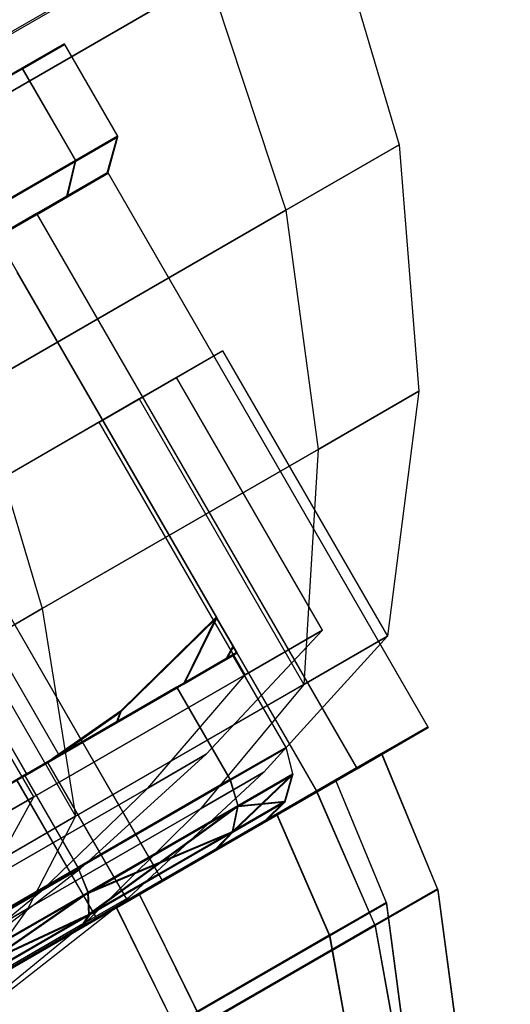
# Model space of a CAD drawing. Extents: x -3250 to 3983, y -5080 to 3884.
# Drawn here: x 2258 to 2268, y -3903 to -3885 of the extents above; entities that cross this region are included whole.
import ezdxf

# ---------------------------------------------------------------- set-up
doc = ezdxf.new("R2010")
doc.units = 0

msp = doc.modelspace()

# ---------------------------------------------------------------- linework, layer by layer
at = {"color": 0}
for p, q in [((2279.811751, -3872.615063, 355.005372), (2219.189972, -3907.615063, 355.005372)), ((2219.205462, -3907.641893), (2279.827241, -3872.641893)), ((2264.107993, -3882.797438, 1170), (2265.425793, -3887.237738, 1170)), ((2255.717801, -3887.641518, 1153.219615), (2261.859848, -3884.095406, 1160.31184)), ((2261.859848, -3884.095406, 1179.68816), (2255.717801, -3887.641518, 1186.780385)), ((2261.859848, -3884.095406, 1160.31184), (2263.302828, -3888.463432, 1160.851291)), ((2261.859848, -3884.095406, 1179.68816), (2263.302828, -3888.463432, 1179.148709)), ((2259.145257, -3885.342, 320.005372), (2258.353989, -3885.798376, 324.597574)), ((2258.35439, -3885.79907, 315.413171), (2259.145257, -3885.342, 320.005372)), ((2259.152675, -3885.354848, 150.005373), (2258.361407, -3885.811224, 154.597574)), ((2258.361808, -3885.811918, 145.413172), (2259.152675, -3885.354848, 150.005373)), ((2259.145257, -3885.342, 320.005372), (2260.145257, -3887.074051, 320.005547)), ((2259.152675, -3885.354848, 150.005373), (2260.152675, -3887.086899, 150.005548)), ((2258.353989, -3885.798376, 324.597574), (2256.101051, -3887.098718, 328.490654)), ((2256.101792, -3887.100001, 311.520091), (2258.35439, -3885.79907, 315.413171)), ((2258.361407, -3885.811224, 154.597574), (2256.108469, -3887.111566, 158.490654)), ((2256.109209, -3887.112849, 141.520092), (2258.361808, -3885.811918, 145.413172)), ((2258.353989, -3885.798376, 324.597574), (2259.353989, -3887.530427, 324.597748)), ((2258.35439, -3885.79907, 315.413171), (2259.35439, -3887.531121, 315.413346)), ((2258.361407, -3885.811224, 154.597574), (2259.361407, -3887.543275, 154.597749)), ((2258.361808, -3885.811918, 145.413172), (2259.361808, -3887.543969, 145.413346)), ((2260.145257, -3887.074051, 320.005547), (2259.353989, -3887.530427, 324.597748)), ((2259.35439, -3887.531121, 315.413346), (2260.145257, -3887.074051, 320.005547)), ((2260.152675, -3887.086899, 150.005548), (2259.361407, -3887.543275, 154.597749)), ((2259.361808, -3887.543969, 145.413346), (2260.152675, -3887.086899, 150.005548)), ((2259.953761, -3887.761962, 320.005591), (2260.145257, -3887.074051, 320.005547)), ((2259.961179, -3887.774809, 150.005591), (2260.152675, -3887.086899, 150.005548)), ((2263.302828, -3888.463432, 1160.851291), (2265.425793, -3887.237738, 1170)), ((2265.425793, -3887.237738, 1170), (2263.302828, -3888.463432, 1179.148709)), ((2265.425793, -3887.237738, 1170), (2265.796447, -3891.854606, 1170)), ((2259.353989, -3887.530427, 324.597748), (2257.101051, -3888.830769, 328.490828)), ((2257.101792, -3888.832052, 311.520266), (2259.35439, -3887.531121, 315.413346)), ((2259.361407, -3887.543275, 154.597749), (2257.108469, -3888.843617, 158.490829)), ((2257.109209, -3888.844899, 141.520266), (2259.361808, -3887.543969, 145.413346)), ((2259.196109, -3888.198949, 324.402701), (2259.353989, -3887.530427, 324.597748)), ((2259.196493, -3888.199614, 315.60848), (2259.35439, -3887.531121, 315.413346)), ((2259.203527, -3888.211797, 154.402702), (2259.361407, -3887.543275, 154.597749)), ((2259.20391, -3888.212461, 145.60848), (2259.361808, -3887.543969, 145.413346)), ((2259.962244, -3887.757064, 320.005591), (2258.627701, -3888.526983, 325.755591)), ((2258.628203, -3888.527852, 314.255591), (2259.962244, -3887.757064, 320.005591)), ((2259.196109, -3888.198949, 324.402701), (2259.953761, -3887.761962, 320.005591)), ((2259.953761, -3887.761962, 320.005591), (2259.196493, -3888.199614, 315.60848)), ((2259.962244, -3887.757064, 320.005591), (2265.962244, -3898.149369, 320.006638)), ((2259.969662, -3887.769912, 150.005591), (2258.635119, -3888.539831, 155.755591)), ((2258.635621, -3888.5407, 144.255591), (2259.969662, -3887.769912, 150.005591)), ((2259.203527, -3888.211797, 154.402702), (2259.961179, -3887.774809, 150.005591)), ((2259.961179, -3887.774809, 150.005591), (2259.20391, -3888.212461, 145.60848)), ((2259.969662, -3887.769912, 150.005591), (2265.969662, -3898.162216, 150.006638)), ((2257.038882, -3889.444049, 328.130392), (2259.196109, -3888.198949, 324.402701)), ((2259.196493, -3888.199614, 315.60848), (2257.039591, -3889.445277, 311.880789)), ((2257.0463, -3889.456897, 158.130393), (2259.203527, -3888.211797, 154.402702)), ((2259.20391, -3888.212461, 145.60848), (2257.047009, -3889.458125, 141.88079)), ((2257.502779, -3891.812092, 1154.153971), (2263.302828, -3888.463432, 1160.851291)), ((2263.302828, -3888.463432, 1179.148709), (2257.502779, -3891.812092, 1185.846029)), ((2263.302828, -3888.463432, 1160.851291), (2263.904075, -3892.947167, 1161.84501)), ((2263.302828, -3888.463432, 1179.148709), (2263.904075, -3892.947167, 1178.15499)), ((2258.627701, -3888.526983, 325.755591), (2254.982164, -3890.631311, 329.964883)), ((2254.983033, -3890.632816, 310.046298), (2258.628203, -3888.527852, 314.255591)), ((2258.635119, -3888.539831, 155.755591), (2254.989581, -3890.644159, 159.964883)), ((2254.99045, -3890.645664, 140.046299), (2258.635621, -3888.5407, 144.255591)), ((2258.627701, -3888.526983, 325.755591), (2264.627701, -3898.919288, 325.756638)), ((2258.628203, -3888.527852, 314.255591), (2264.628203, -3898.920157, 314.256638)), ((2258.635119, -3888.539831, 155.755591), (2264.635119, -3898.932136, 155.756638)), ((2258.635621, -3888.5407, 144.255591), (2264.635621, -3898.933005, 144.256638)), ((2257.877723, -3888.960034, 325.255591), (2263.877723, -3899.352338, 325.256638)), ((2257.878181, -3888.960827, 314.755591), (2263.878181, -3899.353132, 314.756638)), ((2257.885141, -3888.972881, 155.255591), (2263.885141, -3899.365186, 155.256638)), ((2257.885599, -3888.973675, 144.755591), (2263.885599, -3899.36598, 144.756638)), ((2258.259598, -3889.621461, 325.255657), (2261.995848, -3896.092835, 325.256309)), ((2258.260056, -3889.622254, 314.755657), (2261.996306, -3896.093629, 314.756309)), ((2258.267016, -3889.634308, 155.255658), (2262.003266, -3896.105683, 155.25631)), ((2258.267474, -3889.635102, 144.755658), (2262.003724, -3896.106477, 144.75631)), ((2254.982164, -3890.631311, 329.964883), (2260.982164, -3901.023616, 329.96593)), ((2254.983033, -3890.632816, 310.046298), (2260.983033, -3901.025121, 310.047346)), ((2254.989581, -3890.644159, 159.964883), (2260.989581, -3901.036464, 159.965931)), ((2254.99045, -3890.645664, 140.046299), (2260.99045, -3901.037969, 140.047346)), ((2259.049585, -3898.676292, 320.006376), (2254.549585, -3890.882064, 320.005591)), ((2259.057003, -3898.68914, 150.006377), (2254.557003, -3890.894912, 150.005591)), ((2258.440338, -3899.027777, 322.631376), (2253.940338, -3891.233549, 322.630591)), ((2258.440567, -3899.028174, 317.381376), (2253.940567, -3891.233945, 317.380591)), ((2258.447755, -3899.040625, 152.631377), (2253.947755, -3891.246396, 152.630591)), ((2258.447984, -3899.041022, 147.381377), (2253.947984, -3891.246793, 147.380591)), ((2260.547863, -3892.001066, 1163.25), (2262.114206, -3891.096737, 1170)), ((2262.114206, -3891.096737, 1170), (2260.547863, -3892.001066, 1176.75)), ((2261.248181, -3891.596737, 1170), (2262.114206, -3891.096737, 1170)), ((2262.114206, -3891.096737, 1170), (2265.203915, -3896.448271, 1170)), ((2259.797863, -3892.434079, 1163.75), (2261.248181, -3891.596737, 1170)), ((2261.248181, -3891.596737, 1170), (2259.797863, -3892.434079, 1176.25)), ((2263.985444, -3896.337817, 1170), (2261.248181, -3891.596737, 1170)), ((2257.502779, -3891.812092, 1154.153971), (2258.734018, -3895.932101, 1155.875143)), ((2257.502779, -3891.812092, 1185.846029), (2258.734018, -3895.932101, 1184.124857)), ((2256.268535, -3894.471737, 1158.308657), (2260.547863, -3892.001066, 1163.25)), ((2260.547863, -3892.001066, 1176.75), (2256.268535, -3894.471737, 1181.691343)), ((2259.797863, -3892.434079, 1163.75), (2260.547863, -3892.001066, 1163.25)), ((2259.797863, -3892.434079, 1176.25), (2260.547863, -3892.001066, 1176.75)), ((2260.547863, -3892.001066, 1163.25), (2263.637573, -3897.3526, 1163.25)), ((2260.547863, -3892.001066, 1176.75), (2263.637573, -3897.3526, 1176.75)), ((2263.904075, -3892.947167, 1161.84501), (2265.796447, -3891.854606, 1170)), ((2265.796447, -3891.854606, 1170), (2263.904075, -3892.947167, 1178.15499)), ((2265.796447, -3891.854606, 1170), (2265.203915, -3896.448271, 1170)), ((2255.835522, -3894.721737, 1159.174682), (2259.797863, -3892.434079, 1163.75)), ((2259.797863, -3892.434079, 1176.25), (2255.835522, -3894.721737, 1180.825318)), ((2262.535127, -3897.175158, 1163.75), (2259.797863, -3892.434079, 1163.75)), ((2262.535127, -3897.175158, 1176.25), (2259.797863, -3892.434079, 1176.25)), ((2258.734018, -3895.932101, 1155.875143), (2263.904075, -3892.947167, 1161.84501)), ((2263.904075, -3892.947167, 1178.15499), (2258.734018, -3895.932101, 1184.124857)), ((2263.904075, -3892.947167, 1161.84501), (2263.637573, -3897.3526, 1163.25)), ((2263.904075, -3892.947167, 1178.15499), (2263.637573, -3897.3526, 1176.75)), ((2256.268535, -3894.471737, 1158.308657), (2259.358244, -3899.823271, 1158.308657)), ((2256.268535, -3894.471737, 1181.691343), (2259.358244, -3899.823271, 1181.691343)), ((2258.572786, -3899.462817, 1159.174682), (2255.835522, -3894.721737, 1159.174682)), ((2258.572786, -3899.462817, 1180.825318), (2255.835522, -3894.721737, 1180.825318)), ((2251.67159, -3900.009596, 1153.69002), (2258.734018, -3895.932101, 1155.875143)), ((2258.734018, -3895.932101, 1184.124857), (2251.67159, -3900.009596, 1186.30998)), ((2258.734018, -3895.932101, 1155.875143), (2259.358244, -3899.823271, 1158.308657)), ((2258.734018, -3895.932101, 1184.124857), (2259.358244, -3899.823271, 1181.691343)), ((2261.995848, -3896.092835, 325.256309), (2260.199257, -3897.854115, 326.663097)), ((2260.199838, -3897.855122, 313.349631), (2261.996306, -3896.093629, 314.756309)), ((2262.003266, -3896.105683, 155.25631), (2260.206675, -3897.866963, 156.663098)), ((2260.207256, -3897.867969, 143.349631), (2262.003724, -3896.106477, 144.75631)), ((2261.995848, -3896.092835, 325.256309), (2261.385869, -3897.326976, 324.595121)), ((2261.996306, -3896.093629, 314.756309), (2261.386269, -3897.32767, 315.417631)), ((2262.003266, -3896.105683, 155.25631), (2261.393286, -3897.339824, 154.595121)), ((2262.003724, -3896.106477, 144.75631), (2261.393687, -3897.340518, 145.417632)), ((2262.309541, -3896.636168, 322.442898), (2261.995848, -3896.092835, 325.256309)), ((2261.996306, -3896.093629, 314.756309), (2262.309754, -3896.636536, 317.569831)), ((2262.316959, -3896.649015, 152.442898), (2262.003266, -3896.105683, 155.25631)), ((2262.003724, -3896.106477, 144.75631), (2262.317171, -3896.649384, 147.569831)), ((2261.806778, -3898.662304, 1170), (2263.985444, -3896.337817, 1170)), ((2262.535127, -3897.175158, 1163.75), (2263.985444, -3896.337817, 1170)), ((2263.985444, -3896.337817, 1170), (2262.535127, -3897.175158, 1176.25)), ((2265.203915, -3896.448271, 1170), (2253.512573, -3903.198271, 1170)), ((2265.203915, -3896.448271, 1170), (2262.884743, -3898.999268, 1170)), ((2263.637573, -3897.3526, 1163.25), (2265.203915, -3896.448271, 1170)), ((2265.203915, -3896.448271, 1170), (2263.637573, -3897.3526, 1176.75)), ((2263.637573, -3897.3526, 1163.25), (2265.203915, -3896.448271, 1170)), ((2265.203915, -3896.448271, 1170), (2263.637573, -3897.3526, 1176.75)), ((2261.252756, -3897.403838, 324.506376), (2262.297181, -3896.801292, 320.006376)), ((2262.297181, -3896.801292, 320.006376), (2261.253148, -3897.404518, 315.506376)), ((2262.309541, -3896.636168, 322.442898), (2262.179968, -3896.868726, 322.381685)), ((2262.179968, -3896.868726, 322.381685), (2262.377924, -3896.754611, 320.646109)), ((2262.309754, -3896.636536, 317.569831), (2262.180175, -3896.869085, 317.631067)), ((2262.37798, -3896.754707, 319.366643), (2262.180175, -3896.869085, 317.631067)), ((2262.316959, -3896.649015, 152.442898), (2262.187385, -3896.881574, 152.381686)), ((2262.187385, -3896.881574, 152.381686), (2262.385342, -3896.767458, 150.64611)), ((2262.317171, -3896.649384, 147.569831), (2262.187593, -3896.881933, 147.631068)), ((2262.385398, -3896.767555, 149.366644), (2262.187593, -3896.881933, 147.631068)), ((2262.297181, -3896.801292, 320.006376), (2263.297181, -3898.533343, 320.006551)), ((2262.377924, -3896.754611, 320.646109), (2262.309541, -3896.636168, 322.442898)), ((2262.309754, -3896.636536, 317.569831), (2262.37798, -3896.754707, 319.366643)), ((2262.385342, -3896.767458, 150.64611), (2262.316959, -3896.649015, 152.442898)), ((2262.317171, -3896.649384, 147.569831), (2262.385398, -3896.767555, 149.366644)), ((2262.377924, -3896.754611, 320.646109), (2262.37798, -3896.754707, 319.366643)), ((2262.385342, -3896.767458, 150.64611), (2262.385398, -3896.767555, 149.366644)), ((2261.260173, -3897.416686, 154.506377), (2262.304598, -3896.81414, 150.006377)), ((2262.304598, -3896.81414, 150.006377), (2261.260566, -3897.417366, 145.506377)), ((2261.385869, -3897.326976, 324.595121), (2262.179968, -3896.868726, 322.381685)), ((2262.180175, -3896.869085, 317.631067), (2261.386269, -3897.32767, 315.417631)), ((2261.393286, -3897.339824, 154.595121), (2262.187385, -3896.881574, 152.381686)), ((2262.187593, -3896.881933, 147.631068), (2261.393687, -3897.340518, 145.417632)), ((2262.304598, -3896.81414, 150.006377), (2263.304598, -3898.546191, 150.006551)), ((2258.572786, -3899.462817, 1159.174682), (2262.535127, -3897.175158, 1163.75)), ((2262.535127, -3897.175158, 1176.25), (2258.572786, -3899.462817, 1180.825318)), ((2260.710224, -3899.2954, 1165.274512), (2262.535127, -3897.175158, 1163.75)), ((2260.710224, -3899.2954, 1174.725488), (2262.535127, -3897.175158, 1176.25)), ((2263.637573, -3897.3526, 1163.25), (2253.512573, -3903.198271, 1170)), ((2263.637573, -3897.3526, 1176.75), (2253.512573, -3903.198271, 1170)), ((2259.358244, -3899.823271, 1158.308657), (2263.637573, -3897.3526, 1163.25)), ((2263.637573, -3897.3526, 1176.75), (2259.358244, -3899.823271, 1181.691343)), ((2259.358244, -3899.823271, 1158.308657), (2263.637573, -3897.3526, 1163.25)), ((2263.637573, -3897.3526, 1176.75), (2259.358244, -3899.823271, 1181.691343)), ((2260.12271, -3898.05607, 326.495841), (2261.385869, -3897.326976, 324.595121)), ((2261.386269, -3897.32767, 315.417631), (2260.123277, -3898.05705, 313.516911)), ((2260.130128, -3898.068917, 156.495841), (2261.393286, -3897.339824, 154.595121)), ((2261.393687, -3897.340518, 145.417632), (2260.130694, -3898.069898, 143.516912)), ((2263.637573, -3897.3526, 1163.25), (2261.699423, -3899.683613, 1164.891981)), ((2263.637573, -3897.3526, 1176.75), (2261.699423, -3899.683613, 1175.108019)), ((2258.399726, -3899.050703, 327.800605), (2261.252756, -3897.403838, 324.506376)), ((2261.253148, -3897.404518, 315.506376), (2258.400407, -3899.051881, 312.212147)), ((2258.407144, -3899.063551, 157.800605), (2261.260173, -3897.416686, 154.506377)), ((2261.260566, -3897.417366, 145.506377), (2258.407824, -3899.064729, 142.212148)), ((2261.252756, -3897.403838, 324.506376), (2262.252756, -3899.135889, 324.50655)), ((2261.253148, -3897.404518, 315.506376), (2262.253148, -3899.136569, 315.506551)), ((2261.260173, -3897.416686, 154.506377), (2262.260173, -3899.148737, 154.506551)), ((2261.260566, -3897.417366, 145.506377), (2262.260566, -3899.149417, 145.506551)), ((2260.199257, -3897.854115, 326.663097), (2258.919922, -3898.750392, 327.561509)), ((2258.920581, -3898.751534, 312.451242), (2260.199838, -3897.855122, 313.349631)), ((2260.206675, -3897.866963, 156.663098), (2258.92734, -3898.76324, 157.56151)), ((2258.927999, -3898.764382, 142.451243), (2260.207256, -3897.867969, 143.349631)), ((2260.199257, -3897.854115, 326.663097), (2260.12271, -3898.05607, 326.495841)), ((2260.199838, -3897.855122, 313.349631), (2260.123277, -3898.05705, 313.516911)), ((2260.206675, -3897.866963, 156.663098), (2260.130128, -3898.068917, 156.495841)), ((2260.207256, -3897.867969, 143.349631), (2260.130694, -3898.069898, 143.516912)), ((2258.919922, -3898.750392, 327.561509), (2260.12271, -3898.05607, 326.495841)), ((2260.123277, -3898.05705, 313.516911), (2258.920581, -3898.751534, 312.451242)), ((2258.92734, -3898.76324, 157.56151), (2260.130128, -3898.068917, 156.495841)), ((2260.130694, -3898.069898, 143.516912), (2258.927999, -3898.764382, 142.451243)), ((2265.962244, -3898.149369, 320.006638), (2264.627701, -3898.919288, 325.756638)), ((2264.628203, -3898.920157, 314.256638), (2265.962244, -3898.149369, 320.006638)), ((2265.969662, -3898.162216, 150.006638), (2264.635119, -3898.932136, 155.756638)), ((2264.635621, -3898.933005, 144.256638), (2265.969662, -3898.162216, 150.006638)), ((2263.297181, -3898.533343, 320.006551), (2262.252756, -3899.135889, 324.50655)), ((2262.253148, -3899.136569, 315.506551), (2263.297181, -3898.533343, 320.006551)), ((2263.304598, -3898.546191, 150.006551), (2262.260173, -3899.148737, 154.506551)), ((2262.260566, -3899.149417, 145.506551), (2263.304598, -3898.546191, 150.006551)), ((2263.297181, -3898.533343, 320.006551), (2263.427062, -3899.035706, 320.006594)), ((2263.304598, -3898.546191, 150.006551), (2263.43448, -3899.048554, 150.006595)), ((2263.877723, -3899.352338, 325.256638), (2265.096219, -3898.649369, 320.006638)), ((2265.096219, -3898.649369, 320.006638), (2263.878181, -3899.353132, 314.756638)), ((2266.145173, -3901.181769, 320.006875), (2265.096219, -3898.649369, 320.006638)), ((2257.960295, -3899.304369, 328.201242), (2258.919922, -3898.750392, 327.561509)), ((2258.920581, -3898.751534, 312.451242), (2257.96101, -3899.305607, 311.81151)), ((2257.967712, -3899.317217, 158.201243), (2258.92734, -3898.76324, 157.56151)), ((2258.927999, -3898.764382, 142.451243), (2257.968428, -3899.318455, 141.81151)), ((2258.252843, -3899.13604, 322.506376), (2258.833079, -3898.801292, 320.006376)), ((2258.833079, -3898.801292, 320.006376), (2258.253061, -3899.136418, 317.506376)), ((2258.260261, -3899.148888, 152.506377), (2258.840497, -3898.81414, 150.006377)), ((2258.840497, -3898.81414, 150.006377), (2258.260479, -3899.149266, 147.506377)), ((2259.049585, -3898.676292, 320.006376), (2258.440338, -3899.027777, 322.631376)), ((2258.440567, -3899.028174, 317.381376), (2259.049585, -3898.676292, 320.006376)), ((2259.057003, -3898.68914, 150.006377), (2258.447755, -3899.040625, 152.631377)), ((2258.447984, -3899.041022, 147.381377), (2259.057003, -3898.68914, 150.006377)), ((2260.333079, -3901.399369, 320.006638), (2258.833079, -3898.801292, 320.006376)), ((2260.340497, -3901.412216, 150.006638), (2258.840497, -3898.81414, 150.006377)), ((2259.449914, -3900.805904, 1170), (2261.806778, -3898.662304, 1170)), ((2260.710224, -3899.2954, 1165.274512), (2261.806778, -3898.662304, 1170)), ((2261.806778, -3898.662304, 1170), (2260.710224, -3899.2954, 1174.725488)), ((2263.885141, -3899.365186, 155.256638), (2265.103636, -3898.662216, 150.006638)), ((2265.103636, -3898.662216, 150.006638), (2263.885599, -3899.36598, 144.756638)), ((2266.152591, -3901.194616, 150.006876), (2265.103636, -3898.662216, 150.006638)), ((2262.884743, -3898.999268, 1170), (2260.359319, -3901.346262, 1170)), ((2264.627701, -3898.919288, 325.756638), (2260.982164, -3901.023616, 329.96593)), ((2260.983033, -3901.025121, 310.047346), (2264.628203, -3898.920157, 314.256638)), ((2264.635119, -3898.932136, 155.756638), (2260.989581, -3901.036464, 159.965931)), ((2260.99045, -3901.037969, 140.047346), (2264.635621, -3898.933005, 144.256638)), ((2261.699423, -3899.683613, 1164.891981), (2262.884743, -3898.999268, 1170)), ((2262.884743, -3898.999268, 1170), (2261.699423, -3899.683613, 1175.108019)), ((2254.502559, -3901.300612, 329.006376), (2258.399726, -3899.050703, 327.800605)), ((2258.400407, -3899.051881, 312.212147), (2254.503345, -3901.301973, 311.006376)), ((2254.509977, -3901.31346, 159.006377), (2258.407144, -3899.063551, 157.800605)), ((2258.407824, -3899.064729, 142.212148), (2254.510762, -3901.31482, 141.006377)), ((2258.440338, -3899.027777, 322.631376), (2256.77607, -3899.988449, 324.553009)), ((2256.776467, -3899.989136, 315.459743), (2258.440567, -3899.028174, 317.381376)), ((2258.447755, -3899.040625, 152.631377), (2256.783488, -3900.001296, 154.55301)), ((2256.783885, -3900.001984, 145.459743), (2258.447984, -3899.041022, 147.381377)), ((2259.752843, -3901.734116, 322.506638), (2258.252843, -3899.13604, 322.506376)), ((2259.753061, -3901.734494, 317.506638), (2258.253061, -3899.136418, 317.506376)), ((2259.760261, -3901.746964, 152.506638), (2258.260261, -3899.148888, 152.506377)), ((2259.760479, -3901.747342, 147.506638), (2258.260479, -3899.149266, 147.506377)), ((2258.399726, -3899.050703, 327.800605), (2259.399726, -3900.782754, 327.800779)), ((2258.400407, -3899.051881, 312.212147), (2259.400407, -3900.783932, 312.212322)), ((2258.407144, -3899.063551, 157.800605), (2259.407144, -3900.795602, 157.80078)), ((2258.407824, -3899.064729, 142.212148), (2259.407824, -3900.79678, 142.212323)), ((2262.252756, -3899.135889, 324.50655), (2259.399726, -3900.782754, 327.800779)), ((2259.400407, -3900.783932, 312.212322), (2262.253148, -3899.136569, 315.506551)), ((2262.260173, -3899.148737, 154.506551), (2259.407144, -3900.795602, 157.80078)), ((2259.407824, -3900.79678, 142.212323), (2262.260566, -3899.149417, 145.506551)), ((2262.252756, -3899.135889, 324.50655), (2262.398733, -3899.628966, 324.437244)), ((2262.253148, -3899.136569, 315.506551), (2262.39912, -3899.629636, 315.575945)), ((2262.260173, -3899.148737, 154.506551), (2262.406151, -3899.641814, 154.437244)), ((2262.260566, -3899.149417, 145.506551), (2262.406538, -3899.642483, 145.575945)), ((2263.427062, -3899.035706, 320.006594), (2262.297551, -3900.110052, 324.247807)), ((2263.43448, -3899.048554, 150.006595), (2262.304969, -3900.1229, 154.247808)), ((2263.427062, -3899.035706, 320.006594), (2262.398733, -3899.628966, 324.437244)), ((2262.39912, -3899.629636, 315.575945), (2263.427062, -3899.035706, 320.006594)), ((2263.43448, -3899.048554, 150.006595), (2262.406151, -3899.641814, 154.437244)), ((2262.406538, -3899.642483, 145.575945), (2263.43448, -3899.048554, 150.006595)), ((2263.281906, -3899.542162, 320.006626), (2263.427062, -3899.035706, 320.006594)), ((2263.289323, -3899.55501, 150.006627), (2263.43448, -3899.048554, 150.006595)), ((2264.230193, -3899.149369, 320.006638), (2263.877886, -3899.35262, 321.524587)), ((2263.878018, -3899.35285, 318.488689), (2264.230193, -3899.149369, 320.006638)), ((2264.237611, -3899.162216, 150.006638), (2263.885304, -3899.365468, 151.524588)), ((2263.885436, -3899.365698, 148.488689), (2264.237611, -3899.162216, 150.006638)), ((2264.230193, -3899.149369, 320.006638), (2265.179247, -3901.440588, 320.006852)), ((2264.237611, -3899.162216, 150.006638), (2265.186665, -3901.453435, 150.006853)), ((2257.714385, -3901.025048, 1161.815215), (2260.710224, -3899.2954, 1165.274512)), ((2260.710224, -3899.2954, 1174.725488), (2257.714385, -3901.025048, 1178.184785)), ((2258.714536, -3901.230475, 1166.830964), (2260.710224, -3899.2954, 1165.274512)), ((2258.714536, -3901.230475, 1173.169036), (2260.710224, -3899.2954, 1174.725488)), ((2260.549189, -3901.273681, 329.099904), (2263.877723, -3899.352338, 325.256638)), ((2263.878181, -3899.353132, 314.756638), (2260.549982, -3901.275056, 310.913371)), ((2260.556606, -3901.286529, 159.099905), (2263.885141, -3899.365186, 155.256638)), ((2263.885599, -3899.36598, 144.756638), (2260.5574, -3901.287904, 140.913372)), ((2263.877723, -3899.352338, 325.256638), (2261.078604, -3900.968223, 327.122663)), ((2261.079224, -3900.969298, 312.890612), (2263.878181, -3899.353132, 314.756638)), ((2263.885141, -3899.365186, 155.256638), (2261.086021, -3900.981071, 157.122664)), ((2261.086642, -3900.982146, 142.890613), (2263.885599, -3899.36598, 144.756638)), ((2263.877886, -3899.35262, 321.524587), (2263.127745, -3899.785389, 324.756638)), ((2263.128159, -3899.786107, 315.256638), (2263.878018, -3899.35285, 318.488689)), ((2263.885304, -3899.365468, 151.524588), (2263.135162, -3899.798237, 154.756638)), ((2263.135577, -3899.798955, 145.256638), (2263.885436, -3899.365698, 148.488689)), ((2263.877886, -3899.35262, 321.524587), (2263.877723, -3899.352338, 325.256638)), ((2264.968197, -3901.860785, 325.077985), (2263.877723, -3899.352338, 325.256638)), ((2263.877886, -3899.35262, 321.524587), (2263.878018, -3899.35285, 318.488689)), ((2263.878181, -3899.353132, 314.756638), (2263.878018, -3899.35285, 318.488689)), ((2264.968639, -3901.861552, 314.935764), (2263.878181, -3899.353132, 314.756638)), ((2263.885304, -3899.365468, 151.524588), (2263.885141, -3899.365186, 155.256638)), ((2264.975614, -3901.873633, 155.077986), (2263.885141, -3899.365186, 155.256638)), ((2263.885304, -3899.365468, 151.524588), (2263.885436, -3899.365698, 148.488689)), ((2263.885599, -3899.36598, 144.756638), (2263.885436, -3899.365698, 148.488689)), ((2264.976057, -3901.8744, 144.935765), (2263.885599, -3899.36598, 144.756638)), ((2253.160127, -3902.587817, 1157.5), (2258.572786, -3899.462817, 1159.174682)), ((2258.572786, -3899.462817, 1180.825318), (2253.160127, -3902.587817, 1182.5)), ((2257.714385, -3901.025048, 1161.815215), (2258.572786, -3899.462817, 1159.174682)), ((2257.714385, -3901.025048, 1178.184785), (2258.572786, -3899.462817, 1180.825318)), ((2262.297551, -3900.110052, 324.247807), (2263.281906, -3899.542162, 320.006626)), ((2263.281906, -3899.542162, 320.006626), (2262.297921, -3900.110693, 315.765445)), ((2262.304969, -3900.1229, 154.247808), (2263.289323, -3899.55501, 150.006627)), ((2263.289323, -3899.55501, 150.006627), (2262.305339, -3900.123541, 145.765446)), ((2262.39912, -3899.629636, 315.575945), (2263.281906, -3899.542162, 320.006626)), ((2262.406538, -3899.642483, 145.575945), (2263.289323, -3899.55501, 150.006627)), ((2263.281906, -3899.542162, 320.006626), (2262.900605, -3899.917007, 320.006638)), ((2263.289323, -3899.55501, 150.006627), (2262.908023, -3899.929854, 150.006638)), ((2258.461068, -3901.553278, 1161.152651), (2261.699423, -3899.683613, 1164.891981)), ((2261.699423, -3899.683613, 1175.108019), (2258.461068, -3901.553278, 1178.847349)), ((2261.699423, -3899.683613, 1164.891981), (2259.563911, -3901.805491, 1166.57227)), ((2261.699423, -3899.683613, 1175.108019), (2259.563911, -3901.805491, 1173.42773)), ((2262.398733, -3899.628966, 324.437244), (2259.589672, -3901.250451, 327.680704)), ((2259.590342, -3901.251611, 312.332484), (2262.39912, -3899.629636, 315.575945)), ((2262.406151, -3899.641814, 154.437244), (2259.59709, -3901.263299, 157.680705)), ((2259.59776, -3901.264459, 142.332485), (2262.406538, -3899.642483, 145.575945)), ((2262.398733, -3899.628966, 324.437244), (2259.608615, -3901.662198, 327.352567)), ((2262.406151, -3899.641814, 154.437244), (2259.616032, -3901.675045, 157.352568)), ((2262.297551, -3900.110052, 324.247807), (2262.398733, -3899.628966, 324.437244)), ((2262.297921, -3900.110693, 315.765445), (2262.39912, -3899.629636, 315.575945)), ((2262.304969, -3900.1229, 154.247808), (2262.406151, -3899.641814, 154.437244)), ((2262.305339, -3900.123541, 145.765446), (2262.406538, -3899.642483, 145.575945)), ((2253.512573, -3903.198271, 1156.5), (2259.358244, -3899.823271, 1158.308657)), ((2259.358244, -3899.823271, 1181.691343), (2253.512573, -3903.198271, 1183.5)), ((2253.512573, -3903.198271, 1156.5), (2259.358244, -3899.823271, 1158.308657)), ((2259.358244, -3899.823271, 1158.308657), (2253.512573, -3903.198271, 1170)), ((2259.358244, -3899.823271, 1181.691343), (2253.512573, -3903.198271, 1170)), ((2259.358244, -3899.823271, 1181.691343), (2253.512573, -3903.198271, 1183.5)), ((2259.358244, -3899.823271, 1158.308657), (2258.461068, -3901.553278, 1161.152651)), ((2259.358244, -3899.823271, 1181.691343), (2258.461068, -3901.553278, 1178.847349)), ((2263.127745, -3899.785389, 324.756638), (2261.078604, -3900.968223, 327.122663)), ((2261.079224, -3900.969298, 312.890612), (2263.128159, -3899.786107, 315.256638)), ((2263.135162, -3899.798237, 154.756638), (2261.086021, -3900.981071, 157.122664)), ((2261.086642, -3900.982146, 142.890613), (2263.135577, -3899.798955, 145.256638)), ((2261.976321, -3900.450241, 323.989), (2262.900605, -3899.917007, 320.006638)), ((2262.900605, -3899.917007, 320.006638), (2261.976669, -3900.450843, 316.024276)), ((2261.983739, -3900.463089, 153.989), (2262.908023, -3899.929854, 150.006638)), ((2262.908023, -3899.929854, 150.006638), (2261.984086, -3900.463691, 146.024277)), ((2263.127745, -3899.785389, 324.756638), (2264.114364, -3902.054936, 324.595)), ((2263.128159, -3899.786107, 315.256638), (2264.114764, -3902.05563, 315.418705)), ((2263.135162, -3899.798237, 154.756638), (2264.121782, -3902.067784, 154.595001)), ((2263.135577, -3899.798955, 145.256638), (2264.122182, -3902.068477, 145.418705)), ((2259.590342, -3901.251611, 312.332484), (2262.297921, -3900.110693, 315.765445)), ((2259.59776, -3901.264459, 142.332485), (2262.305339, -3900.123541, 145.765446)), ((2259.608615, -3901.662198, 327.352567), (2262.297551, -3900.110052, 324.247807)), ((2262.297921, -3900.110693, 315.765445), (2259.609256, -3901.663308, 312.660685)), ((2259.616032, -3901.675045, 157.352568), (2262.304969, -3900.1229, 154.247808)), ((2262.305339, -3900.123541, 145.765446), (2259.616673, -3901.676156, 142.660686)), ((2262.297551, -3900.110052, 324.247807), (2261.976321, -3900.450241, 323.989)), ((2262.297921, -3900.110693, 315.765445), (2261.976669, -3900.450843, 316.024276)), ((2262.304969, -3900.1229, 154.247808), (2261.983739, -3900.463089, 153.989)), ((2262.305339, -3900.123541, 145.765446), (2261.984086, -3900.463691, 146.024277)), ((2259.451478, -3901.907666, 326.904291), (2261.976321, -3900.450241, 323.989)), ((2261.976669, -3900.450843, 316.024276), (2259.45208, -3901.908709, 313.108985)), ((2259.458895, -3901.920514, 156.904292), (2261.983739, -3900.463089, 153.989)), ((2261.984086, -3900.463691, 146.024277), (2259.459497, -3901.921557, 143.108985)), ((2259.399726, -3900.782754, 327.800779), (2255.502559, -3903.032663, 329.00655)), ((2255.503345, -3903.034023, 311.006551), (2259.400407, -3900.783932, 312.212322)), ((2259.407144, -3900.795602, 157.80078), (2255.509977, -3903.045511, 159.006551)), ((2255.510762, -3903.046871, 141.006551), (2259.407824, -3900.79678, 142.212323)), ((2256.929824, -3902.755001, 1170), (2259.449914, -3900.805904, 1170)), ((2258.714536, -3901.230475, 1166.830964), (2259.449914, -3900.805904, 1170)), ((2259.449914, -3900.805904, 1170), (2258.714536, -3901.230475, 1173.169036)), ((2259.399726, -3900.782754, 327.800779), (2259.589672, -3901.250451, 327.680704)), ((2259.400407, -3900.783932, 312.212322), (2259.590342, -3901.251611, 312.332484)), ((2259.407144, -3900.795602, 157.80078), (2259.59709, -3901.263299, 157.680705)), ((2259.407824, -3900.79678, 142.212323), (2259.59776, -3901.264459, 142.332485)), ((2260.982164, -3901.023616, 329.96593), (2256.00245, -3903.898499, 331.506638)), ((2256.003454, -3903.900238, 308.506638), (2260.983033, -3901.025121, 310.047346)), ((2260.989581, -3901.036464, 159.965931), (2256.009868, -3903.911347, 161.506638)), ((2256.010872, -3903.913085, 138.506638), (2260.99045, -3901.037969, 140.047346)), ((2258.801613, -3902.282691, 328.640612), (2261.078604, -3900.968223, 327.122663)), ((2261.079224, -3900.969298, 312.890612), (2258.802367, -3902.283996, 311.372663)), ((2258.809031, -3902.295538, 158.640613), (2261.086021, -3900.981071, 157.122664)), ((2261.086642, -3900.982146, 142.890613), (2258.809785, -3902.296843, 141.372664)), ((2261.078604, -3900.968223, 327.122663), (2260.116214, -3901.523747, 328.233879)), ((2260.116932, -3901.52499, 311.779396), (2261.079224, -3900.969298, 312.890612)), ((2261.086021, -3900.981071, 157.122664), (2260.123631, -3901.536595, 158.23388)), ((2260.124349, -3901.537838, 141.779397), (2261.086642, -3900.982146, 142.890613)), ((2256.56074, -3902.968092, 1168.409469), (2258.714536, -3901.230475, 1166.830964)), ((2256.56074, -3902.968092, 1171.590531), (2258.714536, -3901.230475, 1173.169036)), ((2256.705448, -3902.390422, 1164.511069), (2258.714536, -3901.230475, 1166.830964)), ((2258.714536, -3901.230475, 1173.169036), (2256.705448, -3902.390422, 1175.488931)), ((2264.968197, -3901.860785, 325.077985), (2266.145173, -3901.181769, 320.006875)), ((2266.145173, -3901.181769, 320.006875), (2264.968639, -3901.861552, 314.935764)), ((2264.975614, -3901.873633, 155.077986), (2266.152591, -3901.194616, 150.006876)), ((2266.152591, -3901.194616, 150.006876), (2264.976057, -3901.8744, 144.935765)), ((2266.145173, -3901.181769, 320.006875), (2266.502952, -3903.899369, 320.007096)), ((2266.152591, -3901.194616, 150.006876), (2266.51037, -3903.912216, 150.007097)), ((2259.589672, -3901.250451, 327.680704), (2255.752565, -3903.465686, 328.867893)), ((2255.753339, -3903.467026, 311.145295), (2259.590342, -3901.251611, 312.332484)), ((2259.59709, -3901.263299, 157.680705), (2255.759983, -3903.478534, 158.867894)), ((2255.760756, -3903.479873, 141.145296), (2259.59776, -3901.264459, 142.332485)), ((2259.589672, -3901.250451, 327.680704), (2255.935595, -3903.782702, 328.488988)), ((2259.59709, -3901.263299, 157.680705), (2255.943012, -3903.79555, 158.488989)), ((2256.002494, -3903.898575, 330.506638), (2260.549189, -3901.273681, 329.099904)), ((2260.549982, -3901.275056, 310.913371), (2256.00341, -3903.900162, 309.506638)), ((2256.009912, -3903.911423, 160.506638), (2260.556606, -3901.286529, 159.099905)), ((2260.5574, -3901.287904, 140.913372), (2256.010828, -3903.91301, 139.506638)), ((2260.359319, -3901.346262, 1170), (2257.645524, -3903.472636, 1170)), ((2259.563911, -3901.805491, 1166.57227), (2260.359319, -3901.346262, 1170)), ((2260.359319, -3901.346262, 1170), (2259.563911, -3901.805491, 1173.42773)), ((2259.608615, -3901.662198, 327.352567), (2259.589672, -3901.250451, 327.680704)), ((2259.609256, -3901.663308, 312.660685), (2259.590342, -3901.251611, 312.332484)), ((2259.616032, -3901.675045, 157.352568), (2259.59709, -3901.263299, 157.680705)), ((2259.616673, -3901.676156, 142.660686), (2259.59776, -3901.264459, 142.332485)), ((2260.333079, -3901.399369, 320.006638), (2259.752843, -3901.734116, 322.506638)), ((2259.753061, -3901.734494, 317.506638), (2260.333079, -3901.399369, 320.006638)), ((2260.340497, -3901.412216, 150.006638), (2259.760261, -3901.746964, 152.506638)), ((2259.760479, -3901.747342, 147.506638), (2260.340497, -3901.412216, 150.006638)), ((2261.753079, -3903.71666, 328.790296), (2260.549189, -3901.273681, 329.099904)), ((2261.753846, -3903.717988, 311.223454), (2260.549982, -3901.275056, 310.913371)), ((2261.760497, -3903.729508, 158.790297), (2260.556606, -3901.286529, 159.099905)), ((2261.761264, -3903.730835, 141.223454), (2260.5574, -3901.287904, 140.913372)), ((2254.037394, -3904.107288, 1159.783961), (2258.461068, -3901.553278, 1161.152651)), ((2258.461068, -3901.553278, 1178.847349), (2254.037394, -3904.107288, 1180.216039)), ((2258.461068, -3901.553278, 1161.152651), (2257.390817, -3903.060128, 1164.062997)), ((2258.461068, -3901.553278, 1178.847349), (2257.390817, -3903.060128, 1175.937003)), ((2260.116214, -3901.523747, 328.233879), (2258.801613, -3902.282691, 328.640612)), ((2258.802367, -3902.283996, 311.372663), (2260.116932, -3901.52499, 311.779396)), ((2260.123631, -3901.536595, 158.23388), (2258.809031, -3902.295538, 158.640613)), ((2258.809785, -3902.296843, 141.372664), (2260.124349, -3901.537838, 141.779397)), ((2260.116214, -3901.523747, 328.233879), (2261.205448, -3903.734061, 327.953757)), ((2260.116932, -3901.52499, 311.779396), (2261.206142, -3903.735262, 312.059947)), ((2260.123631, -3901.536595, 158.23388), (2261.212866, -3903.746909, 157.953758)), ((2260.124349, -3901.537838, 141.779397), (2261.213559, -3903.74811, 142.059948)), ((2265.179247, -3901.440588, 320.006852), (2264.114364, -3902.054936, 324.595)), ((2264.114764, -3902.05563, 315.418705), (2265.179247, -3901.440588, 320.006852)), ((2265.186665, -3901.453435, 150.006853), (2264.121782, -3902.067784, 154.595001)), ((2264.122182, -3902.068477, 145.418705), (2265.186665, -3901.453435, 150.006853)), ((2265.179247, -3901.440588, 320.006852), (2265.502952, -3903.899369, 320.007052)), ((2265.186665, -3901.453435, 150.006853), (2265.51037, -3903.912216, 150.007053)), ((2259.609256, -3901.663308, 312.660685), (2255.753339, -3903.467026, 311.145295)), ((2259.616673, -3901.676156, 142.660686), (2255.760756, -3903.479873, 141.145296)), ((2255.935595, -3903.782702, 328.488988), (2259.608615, -3901.662198, 327.352567)), ((2259.609256, -3901.663308, 312.660685), (2255.936335, -3903.783984, 311.524264)), ((2255.943012, -3903.79555, 158.488989), (2259.616032, -3901.675045, 157.352568)), ((2259.616673, -3901.676156, 142.660686), (2255.943753, -3903.796832, 141.524265)), ((2259.752843, -3901.734116, 322.506638), (2258.167827, -3902.649041, 324.336765)), ((2258.168205, -3902.649696, 315.676511), (2259.753061, -3901.734494, 317.506638)), ((2259.760261, -3901.746964, 152.506638), (2258.175244, -3902.661889, 154.336765)), ((2258.175622, -3902.662544, 145.676511), (2259.760479, -3901.747342, 147.506638)), ((2259.608615, -3901.662198, 327.352567), (2259.451478, -3901.907666, 326.904291)), ((2259.609256, -3901.663308, 312.660685), (2259.45208, -3901.908709, 313.108985)), ((2259.616032, -3901.675045, 157.352568), (2259.458895, -3901.920514, 156.904292)), ((2259.616673, -3901.676156, 142.660686), (2259.459497, -3901.921557, 143.108985)), ((2256.002605, -3903.898767, 327.971362), (2259.451478, -3901.907666, 326.904291)), ((2259.45208, -3901.908709, 313.108985), (2256.0033, -3903.899971, 312.041914)), ((2256.010022, -3903.911614, 157.971362), (2259.458895, -3901.920514, 156.904292)), ((2259.459497, -3901.921557, 143.108985), (2256.010717, -3903.912818, 142.041915)), ((2259.563911, -3901.805491, 1166.57227), (2257.246158, -3903.703211, 1168.278971)), ((2259.563911, -3901.805491, 1173.42773), (2257.246158, -3903.703211, 1171.721029)), ((2257.390817, -3903.060128, 1164.062997), (2259.563911, -3901.805491, 1166.57227)), ((2259.563911, -3901.805491, 1173.42773), (2257.390817, -3903.060128, 1175.937003)), ((2261.753079, -3903.71666, 328.790296), (2264.968197, -3901.860785, 325.077985)), ((2264.968639, -3901.861552, 314.935764), (2261.753846, -3903.717988, 311.223454)), ((2261.760497, -3903.729508, 158.790297), (2264.975614, -3901.873633, 155.077986)), ((2264.976057, -3901.8744, 144.935765), (2261.761264, -3903.730835, 141.223454)), ((2264.968197, -3901.860785, 325.077985), (2265.447704, -3904.508158, 324.553729)), ((2264.968639, -3901.861552, 314.935764), (2265.448101, -3904.508846, 315.460463)), ((2264.975614, -3901.873633, 155.077986), (2265.455121, -3904.521006, 154.55373)), ((2264.976057, -3901.8744, 144.935765), (2265.455518, -3904.521693, 145.460463)), ((2264.114364, -3902.054936, 324.595), (2261.205448, -3903.734061, 327.953757)), ((2261.206142, -3903.735262, 312.059947), (2264.114764, -3902.05563, 315.418705)), ((2264.121782, -3902.067784, 154.595001), (2261.212866, -3903.746909, 157.953758)), ((2261.213559, -3903.74811, 142.059948), (2264.122182, -3902.068477, 145.418705)), ((2264.114364, -3902.054936, 324.595), (2264.548204, -3904.450178, 324.120673)), ((2264.114764, -3902.05563, 315.418705), (2264.548563, -3904.4508, 315.893432)), ((2264.121782, -3902.067784, 154.595001), (2264.555621, -3904.463026, 154.120674)), ((2264.122182, -3902.068477, 145.418705), (2264.55598, -3904.463648, 145.893432)), ((2258.801613, -3902.282691, 328.640612), (2256.002494, -3903.898575, 330.506638)), ((2258.801613, -3902.282691, 328.640612), (2256.002538, -3903.898651, 329.506638)), ((2256.003367, -3903.900087, 310.506638), (2258.802367, -3902.283996, 311.372663)), ((2256.00341, -3903.900162, 309.506638), (2258.802367, -3902.283996, 311.372663)), ((2258.809031, -3902.295538, 158.640613), (2256.009912, -3903.911423, 160.506638)), ((2258.809031, -3902.295538, 158.640613), (2256.009955, -3903.911498, 159.506638)), ((2256.010784, -3903.912934, 140.506638), (2258.809785, -3902.296843, 141.372664)), ((2256.010828, -3903.91301, 139.506638), (2258.809785, -3902.296843, 141.372664))]:
    msp.add_line(p, q, dxfattribs=at)

doc.saveas('drawing.dxf')
